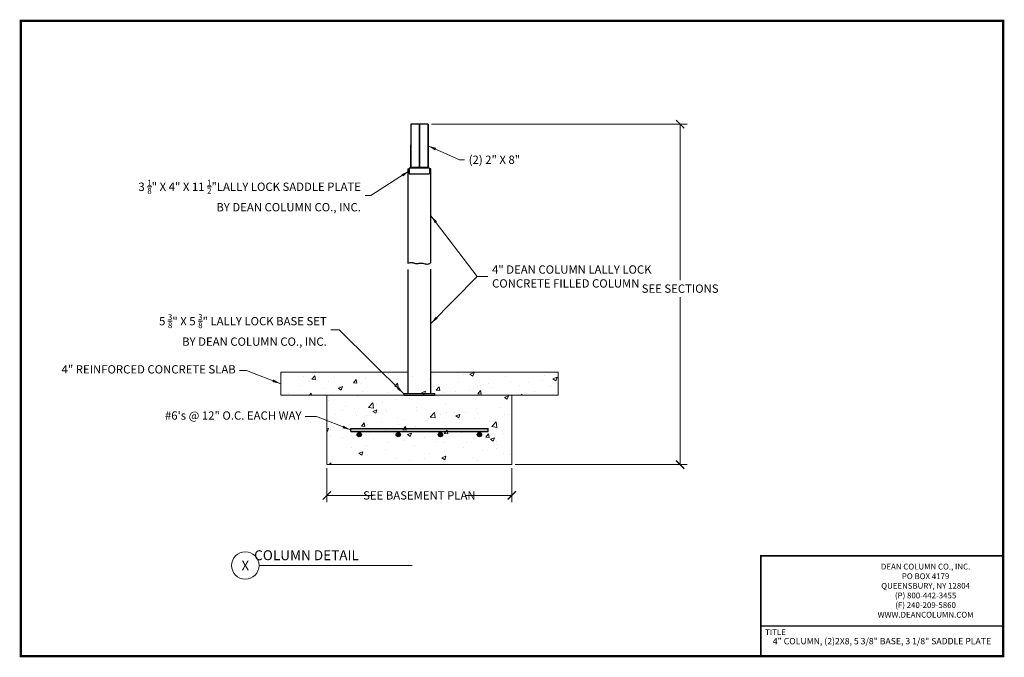
# Model space of a CAD drawing. Units: inches. Extents: x -18 to 152, y -14 to 97.
import ezdxf
from ezdxf.enums import TextEntityAlignment as Align

# ---------------------------------------------------------------- set-up
doc = ezdxf.new("R2010")
doc.units = ezdxf.units.IN
doc.header["$MEASUREMENT"] = 0
for name, color, linetype in [('Border', 5, 'Continuous'), ('Misc', 7, 'Continuous'), ('Text', 3, 'Continuous'), ('Wood', 246, 'Continuous')]:
    doc.layers.add(name, color=color, linetype=linetype)
for name, color, linetype, lineweight in [('Column', 5, 'Continuous', 30), ('Concrete', 1, 'Continuous', 15), ('Dimensions & Text', 3, 'Continuous', 15), ('Plates', 2, 'Continuous', 30)]:
    doc.layers.add(name, color=color, linetype=linetype, lineweight=lineweight)
doc.styles.add('ROMANS', font='arial.ttf')
doc.styles.get("Standard").update_dxf_attribs({"font": 'cityb___.ttf'})
doc.dimstyles.new('Dean', dxfattribs={"dimscale": 12, "dimtxt": 0.12, "dimasz": 0.12, "dimexe": 0.1, "dimexo": 0.05, "dimgap": 0.06, "dimtad": 0, "dimtih": 1, "dimtoh": 1, "dimdec": 4, "dimzin": 7, "dimdsep": 46, "dimtxsty": 'Standard', "dimblk": 'ARCHTICK', "dimcen": 0, "dimclrd": 256, "dimclre": 256, "dimclrt": 140, "dimadec": 0, "dimazin": 2, "dimtp": 0.1, "dimtm": 0.1, "dimtfac": 0.71, "dimtdec": 4, "dimtofl": 0, "dimtmove": 0, "dimatfit": 3, "dimfxl": 0, "dimtolj": 1, "dimtzin": 7, "dimlwd": -1, "dimlwe": -1, "dimarcsym": 0})

# ---------------------------------------------------------------- blocks, each defined once
blk = doc.blocks.new('_ArchTick')
at = {"color": 0, "linetype": 'ByBlock', "const_width": 0.15}
blk.add_lwpolyline([(-0.5, -0.5), (0.5, 0.5)], dxfattribs=at)
blk = doc.blocks.new('*D3')
at = {"layer": 'Defpoints', "color": 0}
for p in [(34.75, 19.69), (66.75, 19.69), (66.75, 14.36)]:
    blk.add_point(p, dxfattribs=at)
at = {"layer": 'Dimensions & Text', "linetype": 'ByBlock'}
for p, q in [((34.75, 19.09), (34.75, 13.16)), ((66.75, 19.09), (66.75, 13.16)), ((34.75, 14.36), (42.69, 14.36)), ((66.75, 14.36), (58.81, 14.36))]:
    blk.add_line(p, q, dxfattribs=at)
at = {"layer": 'Dimensions & Text', "xscale": 1.44, "yscale": 1.44, "zscale": 1.44, "rotation": 180}
blk.add_blockref('_ArchTick', (34.75, 14.36), dxfattribs=at)
at = {"layer": 'Dimensions & Text', "xscale": 1.44, "yscale": 1.44, "zscale": 1.44}
blk.add_blockref('_ArchTick', (66.75, 14.36), dxfattribs=at)
at = {"layer": 'Dimensions & Text', "color": 140, "insert": (50.75, 14.36), "char_height": 1.44, "attachment_point": 5}
blk.add_mtext('\\A1;SEE BASEMENT PLAN', dxfattribs=at)
blk = doc.blocks.new('*D4')
at = {"layer": 'Defpoints', "color": 0}
for p in [(52.25, 78.63), (66.75, 19.69), (95.88, 19.69)]:
    blk.add_point(p, dxfattribs=at)
at = {"layer": 'Dimensions & Text', "linetype": 'ByBlock'}
for p, q in [((52.85, 78.63), (97.08, 78.63)), ((95.88, 78.63), (95.88, 51.64)), ((95.88, 19.69), (95.88, 48.68)), ((67.35, 19.69), (97.08, 19.69))]:
    blk.add_line(p, q, dxfattribs=at)
at = {"layer": 'Dimensions & Text', "xscale": 1.44, "yscale": 1.44, "zscale": 1.44}
for p, rotation in [((95.88, 78.63), 90), ((95.88, 19.69), 270)]:
    blk.add_blockref('_ArchTick', p, dxfattribs=dict(at, rotation=rotation))
at = {"layer": 'Dimensions & Text', "color": 140, "insert": (95.88, 50.16), "char_height": 1.44, "attachment_point": 5}
blk.add_mtext('\\A1;SEE SECTIONS', dxfattribs=at)

msp = doc.modelspace()

# ---------------------------------------------------------------- hatches: boundary and pattern name
at = {"layer": 'Concrete'}
h = msp.add_hatch(dxfattribs=at)
h.set_pattern_fill('AR-CONC', color=256, style=0)
h.set_pattern_definition([(50, (3.2205, 0), (7.1726, -0.6275), [0.75, -8.25]), (355, (3.2205, 0), (-1.3875, 7.5219), [0.6, -6.6]), (100.451, (3.818, -0.052), (5.7851, 6.8944), [0.6374, -7.0114]), (46.184, (3.2205, 2), (10.6724, -1.6552), [1.125, -12.375]), (96.636, (4.11, 1.862), (9.3466, 9.7412), [0.9561, -10.5171]), (351.184, (3.22, 2), (9.3466, 9.7412), [0.9, -9.9]), (21, (4.2205, 1.5), (5.96907, -4.0262), [0.75, -8.25]), (326, (4.2205, 1.5), (2.43315, 7.2515), [0.6, -6.6]), (71.451, (4.718, 1.1645), (8.4022, 3.2253), [0.6374, -7.0114]), (37.5, (3.2205, 0), (0.1216, 3.32894), [0, -6.52, 0, -6.7, 0, -6.625]), (7.5, (3.2205, 0), (2.6307, 3.94412), [0, -3.82, 0, -6.37, 0, -2.525]), (327.5, (0.9905, 0), (5.33822, -0.22555), [0, -2.5, 0, -7.8, 0, -10.35]), (317.5, (-0.0095, 0), (5.83186, 1.00105), [0, -3.25, 0, -5.18, 0, -7.35])])
h.paths.add_polyline_path([(74.74885, 35.69308), (26.74885, 35.69308), (26.74885, 31.69308), (74.74885, 31.69308)])
h.paths.add_polyline_path([(66.74885, 31.69308), (34.74885, 31.69308), (34.74885, 19.69308), (66.74885, 19.69308)])
at = {"layer": 'Misc'}
for points in [[(62.63147, 25.44308), (62.63147, 25.94308), (38.86623, 25.94308), (38.86623, 25.44308)], [(39.97053, 24.875, 1), (40.72053, 24.875, 1)], [(46.72053, 24.875, 1), (47.47053, 24.875, 1)], [(54.02717, 24.875, 1), (54.77717, 24.875, 1)], [(60.77717, 24.875, 1), (61.52717, 24.875, 1)]]:
    msp.add_hatch(color=256, dxfattribs=at).paths.add_polyline_path(points)

# ---------------------------------------------------------------- linework, layer by layer
at = {"layer": 'Border'}
for p, q in [((151.78116, -8.26898), (109.83594, -8.26898)), ((151.78116, -13.47548), (109.83594, -13.47548))]:
    msp.add_line(p, q, dxfattribs=at)
at = {"layer": 'Border', "const_width": 0.4}
msp.add_lwpolyline([(-18.21884, -13.47548), (-18.21884, 96.52452), (151.78116, 96.52452), (151.78116, -13.47548)], close=True, dxfattribs=at)
at = {"layer": 'Border'}
msp.add_lwpolyline([(151.78116, 3.88992, 0.25, 0.25, 0), (109.83594, 3.88992, 0.25, 0.25, 0), (109.83594, -13.47591, 0, 0, 0)], format="xyseb", dxfattribs=at)
at = {"layer": 'Column'}
for p, q in [((48.74885, 70.88164), (48.74885, 54.57407)), ((48.74885, 70.88164), (49.00745, 70.87966)), ((52.74885, 70.88164), (52.50249, 70.88164)), ((52.74885, 54.66678), (52.74885, 70.88164)), ((48.74885, 53.45025), (48.74885, 31.94308)), ((52.74885, 31.94308), (52.74885, 53.54296))]:
    msp.add_line(p, q, dxfattribs=at)
msp.add_lwpolyline([(48.74885, 54.57407), (48.97245, 54.65392), (49.168, 54.69165), (49.34095, 54.69615), (49.49674, 54.67631), (49.64082, 54.641), (49.77865, 54.5991), (49.91567, 54.5595), (50.05734, 54.53108), (50.20786, 54.52036), (50.36649, 54.52438), (50.53126, 54.53782), (50.70017, 54.55535), (50.87124, 54.57165), (51.04249, 54.58139), (51.21195, 54.57926), (51.37762, 54.55992), (51.53834, 54.52103), (51.69624, 54.4721), (51.85425, 54.42561), (52.01531, 54.39405), (52.18236, 54.3899), (52.35834, 54.42565), (52.54619, 54.51378), (52.74885, 54.66678)], dxfattribs=at)
at = {"layer": 'Concrete'}
for p, q in [((26.74885, 35.69308), (48.74885, 35.69308)), ((26.74885, 35.69308), (26.74885, 31.69308)), ((52.74885, 35.69308), (74.74885, 35.69308)), ((74.74885, 31.69308), (74.74885, 35.69308)), ((26.74885, 31.69308), (74.74885, 31.69308)), ((34.74885, 31.69308), (34.74885, 19.69308)), ((66.74885, 19.69308), (66.74885, 31.69308)), ((34.74885, 19.69308), (66.74885, 19.69308))]:
    msp.add_line(p, q, dxfattribs=at)
at = {"layer": 'Dimensions & Text'}
msp.add_line((23.00152, 2.21629), (49.48735, 2.21629), dxfattribs=at)
msp.add_circle((20.62823, 2.21629), 2.37328, dxfattribs=at)
at = {"layer": 'Misc'}
for p, q in [((38.86623, 25.94308), (62.63147, 25.94308)), ((38.86623, 25.44308), (38.86623, 25.94308)), ((62.63147, 25.44308), (62.63147, 25.94308)), ((38.86623, 25.44308), (62.63147, 25.44308))]:
    msp.add_line(p, q, dxfattribs=at)
for centre in [(40.34553, 24.875), (47.09553, 24.875), (54.40217, 24.875), (61.15217, 24.875)]:
    msp.add_circle(centre, 0.375, dxfattribs=at)
at = {"layer": 'Plates'}
for p, q in [((49.19247, 75.03829), (49.19247, 71.13204)), ((49.28622, 75.03829), (49.19247, 75.03829)), ((49.28622, 75.03829), (49.28542, 71.14427)), ((52.31747, 75.03829), (52.22372, 75.03829)), ((52.22372, 75.03829), (52.22452, 71.14427)), ((52.31747, 71.13204), (52.31747, 75.03829)), ((49.00745, 71.03829), (49.00745, 70.03829)), ((49.27929, 71.03829), (49.00745, 71.03829)), ((49.00745, 70.03829), (52.50249, 70.03829)), ((49.19247, 71.13204), (49.19566, 71.10777)), ((49.19566, 71.10777), (49.20503, 71.08516)), ((49.20503, 71.08516), (49.21993, 71.06575)), ((49.21993, 71.06575), (49.23934, 71.05085)), ((49.23934, 71.05085), (49.26195, 71.04148)), ((49.26195, 71.04148), (49.27929, 71.03829)), ((52.23065, 71.03829), (49.27929, 71.03829)), ((49.28542, 71.14427), (49.28622, 71.13204)), ((52.21148, 71.13124), (49.28622, 71.13204)), ((52.22372, 71.13204), (52.21148, 71.13124)), ((52.22452, 71.14427), (52.22372, 71.13204)), ((52.24798, 71.04148), (52.23065, 71.03829)), ((52.50249, 71.03829), (52.23065, 71.03829)), ((52.27059, 71.05085), (52.24798, 71.04148)), ((52.29001, 71.06575), (52.27059, 71.05085)), ((52.30491, 71.08516), (52.29001, 71.06575)), ((52.31427, 71.10777), (52.30491, 71.08516)), ((52.31747, 71.13204), (52.31427, 71.10777)), ((52.50249, 71.03829), (52.50249, 70.03829)), ((53.43635, 31.94308), (48.06135, 31.94308)), ((48.06135, 31.94308), (48.06135, 31.69308)), ((48.06135, 31.69308), (53.43635, 31.69308)), ((53.43635, 31.69308), (53.43635, 31.94308))]:
    msp.add_line(p, q, dxfattribs=at)
at = {"layer": 'Wood'}
for p, q in [((49.24885, 78.63164), (49.24885, 71.13164)), ((50.74885, 78.63164), (49.24885, 78.63164)), ((50.74885, 71.13164), (50.74885, 78.63164)), ((50.74885, 78.63164), (50.74885, 71.13164)), ((52.24885, 78.63164), (50.74885, 78.63164)), ((52.24885, 71.13164), (52.24885, 78.63164)), ((52.24885, 78.63164), (52.24885, 71.13164)), ((49.24885, 71.13164), (50.74885, 71.13164)), ((50.74885, 71.13164), (52.24885, 71.13164))]:
    msp.add_line(p, q, dxfattribs=at)

# ---------------------------------------------------------------- texts
at = {"layer": 'Dimensions & Text'}
for s, height, p in [('COLUMN DETAIL', 1.7195456, (31.22053, 4)), ('X', 1.71955, (20.62823, 2.21629))]:
    msp.add_text(s, height=height, dxfattribs=at).set_placement(p, align=Align.MIDDLE_CENTER)
at = {"layer": 'Dimensions & Text', "color": 140, "char_height": 1.44}
for s, insert, attachment_point in [('\\A1;(2) 2" X 8"', (59.28782, 72.47233), 4), ('\\A1;3 {\\H0.7x;\\S1/8;}" X 4" X 11 {\\H0.7x;\\S1/2;}"LALLY LOCK SADDLE PLATE\\PBY DEAN COLUMN CO., INC.', (40.64214, 66.27213), 6), ('\\A1;4" DEAN COLUMN LALLY LOCK\\PCONCRETE FILLED COLUMN', (63.32825, 52.26387), 4), ('\\A1;5 {\\H0.7x;\\S3/8;}" X 5 {\\H0.7x;\\S3/8;}" LALLY LOCK BASE SET\\PBY DEAN COLUMN CO., INC.', (34.72053, 43), 6), ('4" REINFORCED CONCRETE SLAB', (18.97053, 36), 6), ('#6\'s @ 12" O.C. EACH WAY', (30.34553, 28), 6)]:
    msp.add_mtext(s, dxfattribs=dict(at, insert=insert, attachment_point=attachment_point))
at = {"layer": 'Text', "style": 'ROMANS'}
msp.add_text('TITLE', height=1, dxfattribs=at).set_placement((112.38155, -9.31285), align=Align.MIDDLE_CENTER)
msp.add_text('TITLE', height=1, dxfattribs=at).set_placement((112.38155, -9.31285), align=Align.MIDDLE_CENTER)
at = {"layer": 'Text'}
msp.add_text('4" COLUMN, (2)2X8, 5 3/8" BASE, 3 1/8" SADDLE PLATE', height=1.1, dxfattribs=at).set_placement((130.80855, -10.87223), align=Align.MIDDLE_CENTER)
at = {"layer": 'Text', "insert": (138.36041, 2.53003), "char_height": 1, "width": 30.4090174, "attachment_point": 2, "style": 'ROMANS'}
msp.add_mtext('DEAN COLUMN CO., INC.\\PPO BOX 4179\\PQUEENSBURY, NY 12804\\P(P) 800-442-3455\\P(F) 240-209-5860\\PWWW.DEANCOLUMN.COM', dxfattribs=at)

# ---------------------------------------------------------------- dimensions: what is measured, and where the dimension line sits
at = {"layer": 'Dimensions & Text'}
dim = msp.add_linear_dim(base=(95.87615, 19.69308), p1=(52.24885, 78.63164), p2=(66.74885, 19.69308), angle=90, text='SEE SECTIONS', dimstyle='Dean', dxfattribs=at)
dim.commit()
dim.dimension.update_dxf_attribs({"geometry": '*D4', "text_midpoint": (95.87615, 50.16236), "dimtype": 160})
dim = msp.add_linear_dim(base=(66.74885, 14.36045), p1=(34.74885, 19.69308), p2=(66.74885, 19.69308), text='SEE BASEMENT PLAN', dimstyle='Dean', dxfattribs=at)
dim.commit()
dim.dimension.update_dxf_attribs({"geometry": '*D3', "text_midpoint": (50.74885, 14.36045)})

# ---------------------------------------------------------------- leaders
at = {"layer": 'Dimensions & Text', "annotation_type": 0, "has_hookline": 1}
for points, hookline_direction, text_width in [([(52.24885, 74.88164), (57.7192, 72.47233), (58.56782, 72.47233)], 0, 9.386), ([(49.00745, 70.53829), (42.37621, 66.27213), (41.36214, 66.27213)], 1, 31.3703), ([(52.74885, 44.11364), (60.73813, 52.26387), (62.60825, 52.26387)], 0, 22.07701), ([(48.06135, 31.94308), (36.88053, 43), (35.44053, 43)], 1, 24.85479)]:
    msp.add_leader(points, dimstyle='Dean', dxfattribs=dict(at, hookline_direction=hookline_direction, text_width=text_width))
at = {"layer": 'Dimensions & Text'}
for points in [[(52.74885, 62.77421), (60.73813, 52.26387)], [(26.74885, 33.69308), (20.84553, 36), (19.59553, 36)], [(38.86623, 25.69308), (32.97053, 28), (30.97053, 28)]]:
    msp.add_leader(points, dimstyle='Dean', dxfattribs=at)

doc.saveas('drawing.dxf')
